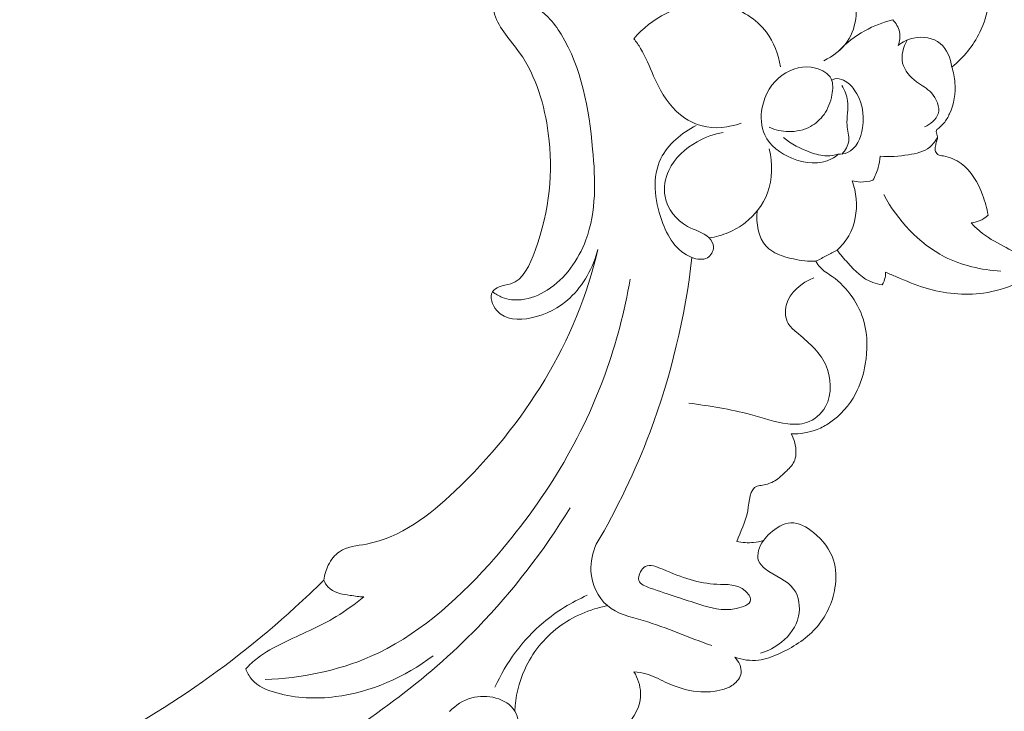
# Model space of a CAD drawing. Units: centimetres. Extents: x 345 to 512, y 282 to 518.
# Drawn here: x 438 to 445, y 342 to 347 of the extents above; entities that cross this region are included whole.
import ezdxf

# ---------------------------------------------------------------- set-up
doc = ezdxf.new("R2010")
doc.units = ezdxf.units.CM
doc.header["$MEASUREMENT"] = 0
doc.layers.add('layer 1', color=7, linetype='Continuous')

msp = doc.modelspace()

# ---------------------------------------------------------------- linework, layer by layer
at = {"layer": 'layer 1', "color": 250, "lineweight": 20}
for points, knots in [([(345.29271, 282.20673), (345.29271, 282.20673), (345.29271, 518.39242), (345.29271, 518.39242), (345.29271, 518.39242), (345.29271, 518.39242), (512.29272, 518.39242), (512.29272, 518.39242), (512.29272, 518.39242), (512.29272, 518.39242), (512.29272, 282.20673), (512.29272, 282.20673), (512.29272, 282.20673), (512.29272, 282.20673), (345.29271, 282.20673), (345.29271, 282.20673)], [0, 0, 0, 0, 0.2, 0.2, 0.2, 0.2, 0.4, 0.4, 0.4, 0.4, 0.6, 0.6, 0.6, 0.6, 1, 1, 1, 1]), ([(443.85204, 347.52433), (443.88944, 347.49266), (443.92324, 347.45513), (443.9464, 347.41117), (443.9464, 347.41117), (444.00863, 347.29317), (443.99377, 347.12863), (443.91893, 347.01665), (443.91893, 347.01665), (443.8748, 346.95057), (443.80974, 346.9028), (443.74035, 346.86916)], [0, 0, 0, 0, 0.25, 0.25, 0.25, 0.25, 0.5, 0.5, 0.5, 0.5, 1, 1, 1, 1]), ([(444.98666, 347.37979), (444.98721, 347.35139), (444.98601, 347.32278), (444.98259, 347.29455), (444.98259, 347.29455), (444.97367, 347.22136), (444.95018, 347.15008), (444.91783, 347.08385), (444.91783, 347.08385), (444.89304, 347.03317), (444.86307, 346.98552), (444.82811, 346.94174), (444.82811, 346.94174), (444.79248, 346.89724), (444.75169, 346.85676), (444.70715, 346.82131)], [0, 0, 0, 0, 0.2, 0.2, 0.2, 0.2, 0.4, 0.4, 0.4, 0.4, 0.6, 0.6, 0.6, 0.6, 1, 1, 1, 1]), ([(442.03481, 345.44357), (441.99915, 345.3063), (441.9252, 345.17288), (441.8224, 345.07659), (441.8224, 345.07659), (441.74236, 345.00147), (441.6448, 344.94893), (441.52982, 344.92595), (441.52982, 344.92595), (441.43799, 344.90749), (441.33503, 344.90801), (441.27204, 344.98143), (441.27204, 344.98143), (441.23728, 345.02202), (441.21477, 345.08481), (441.23927, 345.1243), (441.23927, 345.1243), (441.24978, 345.14109), (441.26871, 345.15361), (441.28868, 345.16158), (441.28868, 345.16158), (441.31777, 345.17316), (441.34888, 345.17475), (441.37625, 345.18345), (441.37625, 345.18345), (441.47089, 345.21328), (441.52089, 345.32652), (441.56038, 345.43611), (441.56038, 345.43611), (441.67199, 345.74615), (441.69839, 346.02717), (441.6603, 346.31937), (441.6603, 346.31937), (441.63262, 346.53164), (441.57091, 346.74978), (441.44374, 346.92931), (441.44374, 346.92931), (441.37553, 347.0257), (441.28834, 347.11097), (441.25434, 347.22066), (441.25434, 347.22066), (441.24528, 347.24994), (441.23996, 347.2809), (441.23637, 347.31161)], [0, 0, 0, 0, 0.0833333, 0.0833333, 0.0833333, 0.0833333, 0.1666667, 0.1666667, 0.1666667, 0.1666667, 0.25, 0.25, 0.25, 0.25, 0.3333333, 0.3333333, 0.3333333, 0.3333333, 0.4166667, 0.4166667, 0.4166667, 0.4166667, 0.5, 0.5, 0.5, 0.5, 0.5833333, 0.5833333, 0.5833333, 0.5833333, 0.6666667, 0.6666667, 0.6666667, 0.6666667, 0.75, 0.75, 0.75, 0.75, 0.8333333, 0.8333333, 0.8333333, 0.8333333, 1, 1, 1, 1]), ([(441.23637, 347.31161), (441.28018, 347.32765), (441.32723, 347.33779), (441.37403, 347.33665), (441.37403, 347.33665), (441.47938, 347.33432), (441.58306, 347.27509), (441.65886, 347.19805), (441.65886, 347.19805), (441.69756, 347.15868), (441.729, 347.11463), (441.75706, 347.06882), (441.75706, 347.06882), (441.91259, 346.81541), (441.96653, 346.50873), (441.99521, 346.20227), (441.99521, 346.20227), (442.0173, 345.96692), (442.02447, 345.7317), (441.94369, 345.51524), (441.94369, 345.51524), (441.88738, 345.3644), (441.7885, 345.22267), (441.65294, 345.13668), (441.65294, 345.13668), (441.5929, 345.09862), (441.52578, 345.07146), (441.45498, 345.06414), (441.45498, 345.06414), (441.40715, 345.0592), (441.35758, 345.0633), (441.31301, 345.08079), (441.31301, 345.08079), (441.2864, 345.09118), (441.26158, 345.10635), (441.23927, 345.1243)], [0, 0, 0, 0, 0.1, 0.1, 0.1, 0.1, 0.2, 0.2, 0.2, 0.2, 0.3, 0.3, 0.3, 0.3, 0.4, 0.4, 0.4, 0.4, 0.5, 0.5, 0.5, 0.5, 0.6, 0.6, 0.6, 0.6, 0.7, 0.7, 0.7, 0.7, 0.8, 0.8, 0.8, 0.8, 1, 1, 1, 1]), ([(442.30611, 347.03531), (442.37337, 347.11372), (442.45565, 347.18013), (442.54934, 347.22691), (442.54934, 347.22691), (442.6844, 347.29425), (442.84341, 347.3209), (442.99158, 347.28613), (442.99158, 347.28613), (443.11508, 347.25716), (443.23099, 347.18561), (443.30692, 347.08454), (443.30692, 347.08454), (443.36385, 347.00879), (443.39832, 346.91654), (443.41381, 346.82401)], [0, 0, 0, 0, 0.2, 0.2, 0.2, 0.2, 0.4, 0.4, 0.4, 0.4, 0.6, 0.6, 0.6, 0.6, 1, 1, 1, 1]), ([(443.85265, 346.94212), (443.91027, 347.00216), (443.97654, 347.05455), (444.04927, 347.09546), (444.04927, 347.09546), (444.11571, 347.13274), (444.18753, 347.16035), (444.26127, 347.17846)], [0, 0, 0, 0, 0.3333333, 0.3333333, 0.3333333, 0.3333333, 1, 1, 1, 1]), ([(444.26127, 347.17846), (444.28504, 347.15342), (444.30434, 347.12172), (444.31161, 347.08768), (444.31161, 347.08768), (444.31877, 347.05391), (444.3141, 347.01755), (444.30289, 346.98539)], [0, 0, 0, 0, 0.3333333, 0.3333333, 0.3333333, 0.3333333, 1, 1, 1, 1]), ([(444.30289, 346.98539), (444.33657, 347.0116), (444.37525, 347.03156), (444.41812, 347.04081), (444.41812, 347.04081), (444.48717, 347.05565), (444.56691, 347.04276), (444.62021, 346.99857), (444.62021, 346.99857), (444.67084, 346.95662), (444.69766, 346.88643), (444.70715, 346.82131)], [0, 0, 0, 0, 0.25, 0.25, 0.25, 0.25, 0.5, 0.5, 0.5, 0.5, 1, 1, 1, 1]), ([(443.11623, 346.39722), (443.02383, 346.36334), (442.91792, 346.35155), (442.82143, 346.37692), (442.82143, 346.37692), (442.74803, 346.39616), (442.68024, 346.43686), (442.62532, 346.48926), (442.62532, 346.48926), (442.54936, 346.56178), (442.49835, 346.65673), (442.45554, 346.75361), (442.45554, 346.75361), (442.42419, 346.8245), (442.39727, 346.89649), (442.35735, 346.96172), (442.35735, 346.96172), (442.34186, 346.9872), (442.32432, 347.01161), (442.30611, 347.03531)], [0, 0, 0, 0, 0.1666667, 0.1666667, 0.1666667, 0.1666667, 0.3333333, 0.3333333, 0.3333333, 0.3333333, 0.5, 0.5, 0.5, 0.5, 0.6666667, 0.6666667, 0.6666667, 0.6666667, 1, 1, 1, 1]), ([(444.36909, 347.02507), (444.34091, 346.97318), (444.32251, 346.90783), (444.33596, 346.85057), (444.33596, 346.85057), (444.34916, 346.79417), (444.39331, 346.7457), (444.44114, 346.71017), (444.44114, 346.71017), (444.4793, 346.68185), (444.51972, 346.66186), (444.55255, 346.62609), (444.55255, 346.62609), (444.59155, 346.58369), (444.6198, 346.5191), (444.60401, 346.46819), (444.60401, 346.46819), (444.59047, 346.42431), (444.54415, 346.3905), (444.50142, 346.37036)], [0, 0, 0, 0, 0.1666667, 0.1666667, 0.1666667, 0.1666667, 0.3333333, 0.3333333, 0.3333333, 0.3333333, 0.5, 0.5, 0.5, 0.5, 0.6666667, 0.6666667, 0.6666667, 0.6666667, 1, 1, 1, 1]), ([(443.74218, 346.46278), (443.77268, 346.50685), (443.79155, 346.55688), (443.80199, 346.61226), (443.80199, 346.61226), (443.80961, 346.65322), (443.81271, 346.69716), (443.79615, 346.73164), (443.79615, 346.73164), (443.77613, 346.77302), (443.72776, 346.80083), (443.67841, 346.8137), (443.67841, 346.8137), (443.58967, 346.83691), (443.49825, 346.8118), (443.42732, 346.76069), (443.42732, 346.76069), (443.34784, 346.7036), (443.29397, 346.614), (443.27531, 346.516), (443.27531, 346.516), (443.26178, 346.44554), (443.26642, 346.37079), (443.29529, 346.30862), (443.29529, 346.30862), (443.33273, 346.22814), (443.41063, 346.16881), (443.49919, 346.13262), (443.49919, 346.13262), (443.59862, 346.092), (443.71145, 346.08066), (443.7993, 346.12739), (443.7993, 346.12739), (443.81728, 346.13701), (443.83424, 346.14903), (443.84998, 346.16216)], [0, 0, 0, 0, 0.1, 0.1, 0.1, 0.1, 0.2, 0.2, 0.2, 0.2, 0.3, 0.3, 0.3, 0.3, 0.4, 0.4, 0.4, 0.4, 0.5, 0.5, 0.5, 0.5, 0.6, 0.6, 0.6, 0.6, 0.7, 0.7, 0.7, 0.7, 0.8, 0.8, 0.8, 0.8, 1, 1, 1, 1]), ([(444.70715, 346.82131), (444.71967, 346.78329), (444.72793, 346.74381), (444.73104, 346.70367), (444.73104, 346.70367), (444.73715, 346.6239), (444.72303, 346.54191), (444.69017, 346.46918), (444.69017, 346.46918), (444.67859, 346.44358), (444.66466, 346.41917), (444.6469, 346.39771), (444.6469, 346.39771), (444.63199, 346.3795), (444.61427, 346.36359), (444.59518, 346.34991)], [0, 0, 0, 0, 0.2, 0.2, 0.2, 0.2, 0.4, 0.4, 0.4, 0.4, 0.6, 0.6, 0.6, 0.6, 1, 1, 1, 1]), ([(443.84998, 346.16216), (443.87351, 346.16272), (443.8979, 346.16637), (443.91925, 346.17546), (443.91925, 346.17546), (443.98537, 346.20371), (444.02082, 346.28447), (444.03365, 346.36332), (444.03365, 346.36332), (444.05054, 346.46784), (444.02769, 346.56911), (443.97028, 346.64986), (443.97028, 346.64986), (443.94906, 346.67967), (443.92314, 346.70673), (443.88973, 346.72219), (443.88973, 346.72219), (443.86885, 346.73185), (443.84512, 346.73694), (443.82325, 346.73219), (443.82325, 346.73219), (443.81507, 346.73049), (443.80711, 346.72724), (443.79963, 346.72334)], [0, 0, 0, 0, 0.1428571, 0.1428571, 0.1428571, 0.1428571, 0.2857143, 0.2857143, 0.2857143, 0.2857143, 0.4285714, 0.4285714, 0.4285714, 0.4285714, 0.5714286, 0.5714286, 0.5714286, 0.5714286, 0.7142857, 0.7142857, 0.7142857, 0.7142857, 1, 1, 1, 1]), ([(443.87901, 346.1646), (443.90278, 346.19294), (443.92372, 346.228), (443.92839, 346.26436), (443.92839, 346.26436), (443.93312, 346.30237), (443.91996, 346.34164), (443.91631, 346.381), (443.91631, 346.381), (443.9106, 346.44358), (443.92875, 346.50644), (443.92009, 346.56724), (443.92009, 346.56724), (443.91428, 346.6071), (443.89702, 346.64606), (443.87782, 346.68192)], [0, 0, 0, 0, 0.2, 0.2, 0.2, 0.2, 0.4, 0.4, 0.4, 0.4, 0.6, 0.6, 0.6, 0.6, 1, 1, 1, 1]), ([(443.74218, 346.46278), (443.71476, 346.42661), (443.68022, 346.39472), (443.64046, 346.37268), (443.64046, 346.37268), (443.59037, 346.34499), (443.53195, 346.333), (443.47426, 346.33423), (443.47426, 346.33423), (443.42347, 346.33532), (443.37321, 346.34672), (443.32697, 346.36665)], [0, 0, 0, 0, 0.25, 0.25, 0.25, 0.25, 0.5, 0.5, 0.5, 0.5, 1, 1, 1, 1]), ([(442.98132, 346.32799), (442.91239, 346.3157), (442.84582, 346.2916), (442.78376, 346.25681), (442.78376, 346.25681), (442.6942, 346.20666), (442.61398, 346.13429), (442.57058, 346.04096), (442.57058, 346.04096), (442.5421, 345.97973), (442.52934, 345.90948), (442.54187, 345.84282), (442.54187, 345.84282), (442.55949, 345.74935), (442.6268, 345.6631), (442.7114, 345.61776), (442.7114, 345.61776), (442.76713, 345.58793), (442.83038, 345.57581), (442.87438, 345.53053), (442.87438, 345.53053), (442.89235, 345.51205), (442.90713, 345.488), (442.90807, 345.46258), (442.90807, 345.46258), (442.90918, 345.43104), (442.88883, 345.39742), (442.86177, 345.38126), (442.86177, 345.38126), (442.82801, 345.3612), (442.78389, 345.36835), (442.7453, 345.38271), (442.7453, 345.38271), (442.62636, 345.42717), (442.55995, 345.54092), (442.51673, 345.66301), (442.51673, 345.66301), (442.46074, 345.82085), (442.44328, 345.99283), (442.51022, 346.13002), (442.51022, 346.13002), (442.56295, 346.2378), (442.66779, 346.32411), (442.77568, 346.37969)], [0, 0, 0, 0, 0.0833333, 0.0833333, 0.0833333, 0.0833333, 0.1666667, 0.1666667, 0.1666667, 0.1666667, 0.25, 0.25, 0.25, 0.25, 0.3333333, 0.3333333, 0.3333333, 0.3333333, 0.4166667, 0.4166667, 0.4166667, 0.4166667, 0.5, 0.5, 0.5, 0.5, 0.5833333, 0.5833333, 0.5833333, 0.5833333, 0.6666667, 0.6666667, 0.6666667, 0.6666667, 0.75, 0.75, 0.75, 0.75, 0.8333333, 0.8333333, 0.8333333, 0.8333333, 1, 1, 1, 1]), ([(444.59518, 346.34991), (444.59272, 346.34519), (444.59046, 346.34001), (444.5899, 346.33489), (444.5899, 346.33489), (444.58835, 346.32154), (444.598, 346.30814), (444.5994, 346.29451), (444.5994, 346.29451), (444.60034, 346.28504), (444.59725, 346.27538), (444.59431, 346.26612), (444.59431, 346.26612), (444.5911, 346.25544), (444.58809, 346.24506), (444.58523, 346.23431), (444.58523, 346.23431), (444.58169, 346.22056), (444.57823, 346.20609), (444.58148, 346.19216), (444.58148, 346.19216), (444.5842, 346.18028), (444.59174, 346.16881), (444.60159, 346.16189), (444.60159, 346.16189), (444.61338, 346.15372), (444.62838, 346.15211), (444.6431, 346.14962), (444.6431, 346.14962), (444.69265, 346.14118), (444.73866, 346.1218), (444.77781, 346.09347), (444.77781, 346.09347), (444.85456, 346.03766), (444.90453, 345.94672), (444.93924, 345.85544), (444.93924, 345.85544), (444.95829, 345.80552), (444.97262, 345.75546), (444.98071, 345.70375)], [0, 0, 0, 0, 0.0909091, 0.0909091, 0.0909091, 0.0909091, 0.1818182, 0.1818182, 0.1818182, 0.1818182, 0.2727273, 0.2727273, 0.2727273, 0.2727273, 0.3636364, 0.3636364, 0.3636364, 0.3636364, 0.4545455, 0.4545455, 0.4545455, 0.4545455, 0.5454545, 0.5454545, 0.5454545, 0.5454545, 0.6363636, 0.6363636, 0.6363636, 0.6363636, 0.7272727, 0.7272727, 0.7272727, 0.7272727, 0.8181818, 0.8181818, 0.8181818, 0.8181818, 1, 1, 1, 1]), ([(443.84998, 346.16216), (443.82202, 346.15462), (443.79264, 346.15019), (443.76355, 346.15075), (443.76355, 346.15075), (443.72184, 346.15164), (443.68076, 346.1629), (443.64082, 346.17712), (443.64082, 346.17712), (443.56641, 346.20364), (443.49604, 346.24043), (443.43512, 346.28956)], [0, 0, 0, 0, 0.25, 0.25, 0.25, 0.25, 0.5, 0.5, 0.5, 0.5, 1, 1, 1, 1]), ([(444.5994, 346.29451), (444.58513, 346.26551), (444.5659, 346.23746), (444.54148, 346.2171), (444.54148, 346.2171), (444.49809, 346.18073), (444.43823, 346.16856), (444.37994, 346.15934), (444.37994, 346.15934), (444.30775, 346.14785), (444.23797, 346.14095), (444.16723, 346.14818)], [0, 0, 0, 0, 0.25, 0.25, 0.25, 0.25, 0.5, 0.5, 0.5, 0.5, 1, 1, 1, 1]), ([(443.32846, 346.2027), (443.35397, 346.09485), (443.35434, 345.97535), (443.31576, 345.87081), (443.31576, 345.87081), (443.28297, 345.78216), (443.22203, 345.70423), (443.14805, 345.64642), (443.14805, 345.64642), (443.10905, 345.61612), (443.06646, 345.59126), (443.02137, 345.57208), (443.02137, 345.57208), (442.97444, 345.55212), (442.92476, 345.53816), (442.87438, 345.53053)], [0, 0, 0, 0, 0.2, 0.2, 0.2, 0.2, 0.4, 0.4, 0.4, 0.4, 0.6, 0.6, 0.6, 0.6, 1, 1, 1, 1]), ([(444.16723, 346.14818), (444.1646, 346.11909), (444.15934, 346.09008), (444.15118, 346.06202), (444.15118, 346.06202), (444.14148, 346.02886), (444.12777, 345.99673), (444.11084, 345.96683)], [0, 0, 0, 0, 0.3333333, 0.3333333, 0.3333333, 0.3333333, 1, 1, 1, 1]), ([(443.95452, 345.96215), (443.97015, 345.91881), (443.9804, 345.87355), (443.98462, 345.82716), (443.98462, 345.82716), (443.99348, 345.73053), (443.97645, 345.62866), (443.92848, 345.54566), (443.92848, 345.54566), (443.90538, 345.50568), (443.87513, 345.47006), (443.84107, 345.43935)], [0, 0, 0, 0, 0.25, 0.25, 0.25, 0.25, 0.5, 0.5, 0.5, 0.5, 1, 1, 1, 1]), ([(444.11084, 345.96683), (444.08052, 345.95689), (444.04823, 345.95188), (444.01622, 345.95295), (444.01622, 345.95295), (443.99533, 345.9536), (443.97456, 345.9568), (443.95452, 345.96215)], [0, 0, 0, 0, 0.3333333, 0.3333333, 0.3333333, 0.3333333, 1, 1, 1, 1]), ([(445.07626, 345.28038), (444.93084, 345.28821), (444.78337, 345.32131), (444.65225, 345.38852), (444.65225, 345.38852), (444.45665, 345.48882), (444.29776, 345.6651), (444.19304, 345.85755)], [0, 0, 0, 0, 0.3333333, 0.3333333, 0.3333333, 0.3333333, 1, 1, 1, 1]), ([(443.68119, 345.35495), (443.62433, 345.3524), (443.56853, 345.35919), (443.51089, 345.3714), (443.51089, 345.3714), (443.43449, 345.38743), (443.35468, 345.41287), (443.30496, 345.46789), (443.30496, 345.46789), (443.24532, 345.53383), (443.22895, 345.64237), (443.23643, 345.73318)], [0, 0, 0, 0, 0.25, 0.25, 0.25, 0.25, 0.5, 0.5, 0.5, 0.5, 1, 1, 1, 1]), ([(444.98071, 345.70375), (444.96183, 345.68518), (444.93935, 345.66976), (444.91471, 345.6595), (444.91471, 345.6595), (444.89503, 345.65133), (444.87393, 345.64657), (444.85275, 345.64482)], [0, 0, 0, 0, 0.3333333, 0.3333333, 0.3333333, 0.3333333, 1, 1, 1, 1]), ([(444.85275, 345.64482), (444.87337, 345.62236), (444.89513, 345.60081), (444.91854, 345.58126), (444.91854, 345.58126), (444.97301, 345.53561), (445.03586, 345.50043), (445.09833, 345.46748), (445.09833, 345.46748), (445.15148, 345.43939), (445.20425, 345.41299), (445.2595, 345.38557), (445.2595, 345.38557), (445.2862, 345.37239), (445.31343, 345.359), (445.33182, 345.33668), (445.33182, 345.33668), (445.34153, 345.32493), (445.34881, 345.31074), (445.35413, 345.29628)], [0, 0, 0, 0, 0.1666667, 0.1666667, 0.1666667, 0.1666667, 0.3333333, 0.3333333, 0.3333333, 0.3333333, 0.5, 0.5, 0.5, 0.5, 0.6666667, 0.6666667, 0.6666667, 0.6666667, 1, 1, 1, 1]), ([(439.9658, 342.94476), (439.96996, 342.98437), (439.98107, 343.02322), (439.99926, 343.0594), (439.99926, 343.0594), (440.01926, 343.09928), (440.04788, 343.13595), (440.08315, 343.1599), (440.08315, 343.1599), (440.14052, 343.19889), (440.21576, 343.20418), (440.28729, 343.218), (440.28729, 343.218), (440.54953, 343.26876), (440.76128, 343.43411), (440.95519, 343.61788), (440.95519, 343.61788), (441.48159, 344.11684), (441.87608, 344.75222), (442.03481, 345.44357)], [0, 0, 0, 0, 0.1666667, 0.1666667, 0.1666667, 0.1666667, 0.3333333, 0.3333333, 0.3333333, 0.3333333, 0.5, 0.5, 0.5, 0.5, 0.6666667, 0.6666667, 0.6666667, 0.6666667, 1, 1, 1, 1]), ([(443.84107, 345.43935), (443.81515, 345.42541), (443.78928, 345.4116), (443.76328, 345.39784), (443.76328, 345.39784), (443.73594, 345.38341), (443.70865, 345.3691), (443.68119, 345.35495)], [0, 0, 0, 0, 0.3333333, 0.3333333, 0.3333333, 0.3333333, 1, 1, 1, 1]), ([(444.18219, 345.177), (444.15762, 345.18022), (444.13299, 345.18538), (444.1098, 345.19384), (444.1098, 345.19384), (444.0353, 345.22109), (443.97598, 345.28216), (443.92135, 345.34239), (443.92135, 345.34239), (443.8928, 345.37389), (443.86545, 345.40512), (443.84107, 345.43935)], [0, 0, 0, 0, 0.25, 0.25, 0.25, 0.25, 0.5, 0.5, 0.5, 0.5, 1, 1, 1, 1]), ([(442.02274, 343.21578), (442.18127, 343.48622), (442.31776, 343.77038), (442.42833, 344.06511), (442.42833, 344.06511), (442.5873, 344.48848), (442.69297, 344.93358), (442.7453, 345.38271)], [0, 0, 0, 0, 0.3333333, 0.3333333, 0.3333333, 0.3333333, 1, 1, 1, 1]), ([(443.68119, 345.35495), (443.69025, 345.33858), (443.70054, 345.32262), (443.71295, 345.30886), (443.71295, 345.30886), (443.73834, 345.28048), (443.77209, 345.26137), (443.80378, 345.23891), (443.80378, 345.23891), (443.92015, 345.15648), (444.00816, 345.0298), (444.04485, 344.89281), (444.04485, 344.89281), (444.07242, 344.79038), (444.07125, 344.68227), (444.05352, 344.57793), (444.05352, 344.57793), (444.04008, 344.49927), (444.01718, 344.42269), (443.98001, 344.35271), (443.98001, 344.35271), (443.93388, 344.2656), (443.86565, 344.18873), (443.78425, 344.13387), (443.78425, 344.13387), (443.75485, 344.11402), (443.72376, 344.09714), (443.6909, 344.08397), (443.6909, 344.08397), (443.62919, 344.05942), (443.56141, 344.04827), (443.49503, 344.04952)], [0, 0, 0, 0, 0.1111111, 0.1111111, 0.1111111, 0.1111111, 0.2222222, 0.2222222, 0.2222222, 0.2222222, 0.3333333, 0.3333333, 0.3333333, 0.3333333, 0.4444444, 0.4444444, 0.4444444, 0.4444444, 0.5555556, 0.5555556, 0.5555556, 0.5555556, 0.6666667, 0.6666667, 0.6666667, 0.6666667, 0.7777778, 0.7777778, 0.7777778, 0.7777778, 1, 1, 1, 1]), ([(444.20751, 345.27129), (444.20782, 345.25765), (444.20666, 345.24392), (444.20375, 345.23044), (444.20375, 345.23044), (444.19965, 345.21157), (444.19214, 345.19333), (444.18219, 345.177)], [0, 0, 0, 0, 0.3333333, 0.3333333, 0.3333333, 0.3333333, 1, 1, 1, 1]), ([(445.35413, 345.29628), (445.34462, 345.28305), (445.3342, 345.27042), (445.32257, 345.25913), (445.32257, 345.25913), (445.28782, 345.22542), (445.24268, 345.20404), (445.19708, 345.18529), (445.19708, 345.18529), (445.11538, 345.15179), (445.03212, 345.12664), (444.94616, 345.11434), (444.94616, 345.11434), (444.80044, 345.09351), (444.64702, 345.10979), (444.50499, 345.15343), (444.50499, 345.15343), (444.43119, 345.17619), (444.36051, 345.20623), (444.28964, 345.2362), (444.28964, 345.2362), (444.26221, 345.24777), (444.23469, 345.25929), (444.20751, 345.27129)], [0, 0, 0, 0, 0.1428571, 0.1428571, 0.1428571, 0.1428571, 0.2857143, 0.2857143, 0.2857143, 0.2857143, 0.4285714, 0.4285714, 0.4285714, 0.4285714, 0.5714286, 0.5714286, 0.5714286, 0.5714286, 0.7142857, 0.7142857, 0.7142857, 0.7142857, 1, 1, 1, 1]), ([(439.52253, 342.19349), (439.79322, 342.2056), (440.06822, 342.25902), (440.31589, 342.36734), (440.31589, 342.36734), (440.66226, 342.5188), (440.95508, 342.7777), (441.21284, 343.06449), (441.21284, 343.06449), (441.59387, 343.48841), (441.89808, 343.9732), (442.08949, 344.50254), (442.08949, 344.50254), (442.17347, 344.73489), (442.23577, 344.97568), (442.278, 345.21932)], [0, 0, 0, 0, 0.2, 0.2, 0.2, 0.2, 0.4, 0.4, 0.4, 0.4, 0.6, 0.6, 0.6, 0.6, 1, 1, 1, 1]), ([(442.7202, 344.28293), (442.8768, 344.25985), (443.0347, 344.23807), (443.18738, 344.1962), (443.18738, 344.1962), (443.28036, 344.17066), (443.37156, 344.13775), (443.46843, 344.12643), (443.46843, 344.12643), (443.51575, 344.12095), (443.56436, 344.12068), (443.60909, 344.13505), (443.60909, 344.13505), (443.66879, 344.1543), (443.72148, 344.19979), (443.75287, 344.25618), (443.75287, 344.25618), (443.80571, 344.35131), (443.79804, 344.47762), (443.75247, 344.57561), (443.75247, 344.57561), (443.70588, 344.67579), (443.61962, 344.74647), (443.53422, 344.81848), (443.53422, 344.81848), (443.51022, 344.83866), (443.48627, 344.85896), (443.47108, 344.88501), (443.47108, 344.88501), (443.44853, 344.92391), (443.4455, 344.97547), (443.45702, 345.02132), (443.45702, 345.02132), (443.48184, 345.12094), (443.57479, 345.19345), (443.66617, 345.22973)], [0, 0, 0, 0, 0.1, 0.1, 0.1, 0.1, 0.2, 0.2, 0.2, 0.2, 0.3, 0.3, 0.3, 0.3, 0.4, 0.4, 0.4, 0.4, 0.5, 0.5, 0.5, 0.5, 0.6, 0.6, 0.6, 0.6, 0.7, 0.7, 0.7, 0.7, 0.8, 0.8, 0.8, 0.8, 1, 1, 1, 1]), ([(443.49503, 344.04952), (443.51792, 344.00827), (443.53043, 343.96048), (443.53046, 343.91244), (443.53046, 343.91244), (443.53044, 343.8916), (443.52817, 343.87068), (443.52107, 343.85197), (443.52107, 343.85197), (443.50948, 343.82073), (443.48478, 343.79537), (443.46018, 343.7708), (443.46018, 343.7708), (443.43166, 343.74242), (443.40333, 343.7151), (443.37009, 343.69537), (443.37009, 343.69537), (443.34239, 343.67894), (443.31135, 343.66762), (443.27791, 343.66277), (443.27791, 343.66277), (443.26383, 343.66065), (443.24916, 343.65968), (443.23711, 343.65559), (443.23711, 343.65559), (443.1793, 343.63594), (443.17977, 343.54327), (443.16595, 343.46911), (443.16595, 343.46911), (443.14898, 343.37767), (443.11029, 343.31464), (443.08404, 343.23676)], [0, 0, 0, 0, 0.1111111, 0.1111111, 0.1111111, 0.1111111, 0.2222222, 0.2222222, 0.2222222, 0.2222222, 0.3333333, 0.3333333, 0.3333333, 0.3333333, 0.4444444, 0.4444444, 0.4444444, 0.4444444, 0.5555556, 0.5555556, 0.5555556, 0.5555556, 0.6666667, 0.6666667, 0.6666667, 0.6666667, 0.7777778, 0.7777778, 0.7777778, 0.7777778, 1, 1, 1, 1]), ([(432.43568, 342.29865), (432.49734, 342.24594), (432.55678, 342.19131), (432.63012, 342.15262), (432.63012, 342.15262), (432.68816, 342.12193), (432.75492, 342.1012), (432.79603, 342.05557), (432.79603, 342.05557), (432.8265, 342.02184), (432.84284, 341.97447), (432.86196, 341.92903), (432.86196, 341.92903), (432.97843, 341.65061), (433.19256, 341.44257), (433.42595, 341.26302), (433.42595, 341.26302), (433.87443, 340.91771), (434.39383, 340.67774), (434.93627, 340.54673), (434.93627, 340.54673), (435.76198, 340.3471), (436.64103, 340.39979), (437.46928, 340.59797), (437.46928, 340.59797), (438.29057, 340.79441), (439.06192, 341.13377), (439.78463, 341.56376), (439.78463, 341.56376), (440.27099, 341.85309), (440.73534, 342.18339), (441.12798, 342.58822), (441.12798, 342.58822), (441.39253, 342.86094), (441.62455, 343.16739), (441.82531, 343.49063)], [0, 0, 0, 0, 0.1, 0.1, 0.1, 0.1, 0.2, 0.2, 0.2, 0.2, 0.3, 0.3, 0.3, 0.3, 0.4, 0.4, 0.4, 0.4, 0.5, 0.5, 0.5, 0.5, 0.6, 0.6, 0.6, 0.6, 0.7, 0.7, 0.7, 0.7, 0.8, 0.8, 0.8, 0.8, 1, 1, 1, 1]), ([(443.28499, 343.24493), (443.29991, 343.26466), (443.31657, 343.2823), (443.33529, 343.29918), (443.33529, 343.29918), (443.37975, 343.33947), (443.43539, 343.37611), (443.49154, 343.3788), (443.49154, 343.3788), (443.55098, 343.38167), (443.61107, 343.34663), (443.66251, 343.3048), (443.66251, 343.3048), (443.73346, 343.24731), (443.78802, 343.17719), (443.81369, 343.09631), (443.81369, 343.09631), (443.8346, 343.03036), (443.8363, 342.9572), (443.82501, 342.88681), (443.82501, 342.88681), (443.8066, 342.77199), (443.754, 342.66415), (443.67815, 342.57985), (443.67815, 342.57985), (443.60304, 342.49639), (443.50524, 342.43616), (443.40196, 342.38923), (443.40196, 342.38923), (443.35225, 342.36659), (443.30132, 342.34711), (443.24789, 342.3408), (443.24789, 342.3408), (443.18863, 342.33388), (443.12658, 342.34315), (443.0697, 342.36207)], [0, 0, 0, 0, 0.1, 0.1, 0.1, 0.1, 0.2, 0.2, 0.2, 0.2, 0.3, 0.3, 0.3, 0.3, 0.4, 0.4, 0.4, 0.4, 0.5, 0.5, 0.5, 0.5, 0.6, 0.6, 0.6, 0.6, 0.7, 0.7, 0.7, 0.7, 0.8, 0.8, 0.8, 0.8, 1, 1, 1, 1]), ([(442.89581, 342.45176), (442.72129, 342.50918), (442.55825, 342.5865), (442.37745, 342.63976), (442.37745, 342.63976), (442.28125, 342.66807), (442.17998, 342.68959), (442.10621, 342.7525), (442.10621, 342.7525), (442.03397, 342.81411), (441.98835, 342.91534), (441.98257, 343.01391), (441.98257, 343.01391), (441.97845, 343.08432), (441.99467, 343.15331), (442.02274, 343.21578)], [0, 0, 0, 0, 0.2, 0.2, 0.2, 0.2, 0.4, 0.4, 0.4, 0.4, 0.6, 0.6, 0.6, 0.6, 1, 1, 1, 1]), ([(443.08404, 343.23676), (443.12525, 343.22828), (443.16801, 343.22566), (443.20993, 343.22995), (443.20993, 343.22995), (443.23542, 343.23253), (443.26059, 343.2377), (443.28499, 343.24493)], [0, 0, 0, 0, 0.3333333, 0.3333333, 0.3333333, 0.3333333, 1, 1, 1, 1]), ([(443.26268, 342.39356), (443.32029, 342.41032), (443.37473, 342.43875), (443.42215, 342.47714), (443.42215, 342.47714), (443.48349, 342.52681), (443.53324, 342.5932), (443.54977, 342.67252), (443.54977, 342.67252), (443.56424, 342.74207), (443.55317, 342.82149), (443.51517, 342.87548), (443.51517, 342.87548), (443.4658, 342.94562), (443.37105, 342.97281), (443.29814, 343.0311), (443.29814, 343.0311), (443.27702, 343.04803), (443.25777, 343.06749), (443.24859, 343.09086), (443.24859, 343.09086), (443.22999, 343.13869), (443.25385, 343.20264), (443.28499, 343.24493)], [0, 0, 0, 0, 0.1428571, 0.1428571, 0.1428571, 0.1428571, 0.2857143, 0.2857143, 0.2857143, 0.2857143, 0.4285714, 0.4285714, 0.4285714, 0.4285714, 0.5714286, 0.5714286, 0.5714286, 0.5714286, 0.7142857, 0.7142857, 0.7142857, 0.7142857, 1, 1, 1, 1]), ([(442.35711, 343.00712), (442.36612, 343.02414), (442.3778, 343.03893), (442.39173, 343.04707), (442.39173, 343.04707), (442.42711, 343.06792), (442.47734, 343.04652), (442.52455, 343.02689), (442.52455, 343.02689), (442.67363, 342.96495), (442.7925, 342.92014), (442.93405, 342.91427), (442.93405, 342.91427), (443.00695, 342.9112), (443.08585, 342.91835), (443.14706, 342.86491), (443.14706, 342.86491), (443.1694, 342.84534), (443.18933, 342.81781), (443.18812, 342.79593), (443.18812, 342.79593), (443.18614, 342.76093), (443.12954, 342.74048), (443.07874, 342.7305), (443.07874, 342.7305), (442.9685, 342.70886), (442.88539, 342.73595), (442.80344, 342.76212), (442.80344, 342.76212), (442.68733, 342.79931), (442.57353, 342.83464), (442.42978, 342.8857), (442.42978, 342.8857), (442.39251, 342.89898), (442.35316, 342.91335), (442.34444, 342.94233), (442.34444, 342.94233), (442.33885, 342.96103), (442.34595, 342.98593), (442.35711, 343.00712)], [0, 0, 0, 0, 0.0909091, 0.0909091, 0.0909091, 0.0909091, 0.1818182, 0.1818182, 0.1818182, 0.1818182, 0.2727273, 0.2727273, 0.2727273, 0.2727273, 0.3636364, 0.3636364, 0.3636364, 0.3636364, 0.4545455, 0.4545455, 0.4545455, 0.4545455, 0.5454545, 0.5454545, 0.5454545, 0.5454545, 0.6363636, 0.6363636, 0.6363636, 0.6363636, 0.7272727, 0.7272727, 0.7272727, 0.7272727, 0.8181818, 0.8181818, 0.8181818, 0.8181818, 1, 1, 1, 1]), ([(433.03483, 341.63724), (433.30453, 341.49412), (433.58655, 341.37278), (433.8774, 341.28022), (433.8774, 341.28022), (434.51085, 341.07858), (435.18583, 341.01342), (435.85166, 341.05225), (435.85166, 341.05225), (436.55925, 341.09345), (437.25665, 341.25221), (437.9038, 341.53042), (437.9038, 341.53042), (438.58185, 341.82185), (439.2048, 342.24448), (439.75006, 342.74041), (439.75006, 342.74041), (439.82344, 342.80709), (439.8954, 342.87511), (439.9658, 342.94476)], [0, 0, 0, 0, 0.1666667, 0.1666667, 0.1666667, 0.1666667, 0.3333333, 0.3333333, 0.3333333, 0.3333333, 0.5, 0.5, 0.5, 0.5, 0.6666667, 0.6666667, 0.6666667, 0.6666667, 1, 1, 1, 1]), ([(439.9658, 342.94476), (439.97347, 342.92651), (439.98327, 342.90839), (439.99621, 342.89387), (439.99621, 342.89387), (440.03557, 342.84956), (440.10328, 342.83921), (440.16447, 342.82991), (440.16447, 342.82991), (440.19993, 342.82454), (440.23317, 342.81954), (440.26783, 342.81915)], [0, 0, 0, 0, 0.25, 0.25, 0.25, 0.25, 0.5, 0.5, 0.5, 0.5, 1, 1, 1, 1]), ([(440.26783, 342.81915), (440.20085, 342.76537), (440.1315, 342.71385), (440.05824, 342.66957), (440.05824, 342.66957), (439.93009, 342.59201), (439.79011, 342.53638), (439.65491, 342.46963), (439.65491, 342.46963), (439.58836, 342.43675), (439.52298, 342.40133), (439.46457, 342.35603), (439.46457, 342.35603), (439.4328, 342.33149), (439.40312, 342.30404), (439.37528, 342.27507)], [0, 0, 0, 0, 0.2, 0.2, 0.2, 0.2, 0.4, 0.4, 0.4, 0.4, 0.6, 0.6, 0.6, 0.6, 1, 1, 1, 1]), ([(441.95417, 342.83077), (441.83563, 342.77808), (441.7231, 342.7098), (441.62341, 342.62545), (441.62341, 342.62545), (441.46731, 342.49338), (441.34269, 342.32205), (441.25658, 342.13709)], [0, 0, 0, 0, 0.3333333, 0.3333333, 0.3333333, 0.3333333, 1, 1, 1, 1]), ([(441.40637, 341.95612), (441.41269, 342.06412), (441.43724, 342.17209), (441.48196, 342.27107), (441.48196, 342.27107), (441.53847, 342.39617), (441.6272, 342.50684), (441.73654, 342.58939), (441.73654, 342.58939), (441.84513, 342.67142), (441.97417, 342.72571), (442.10621, 342.7525)], [0, 0, 0, 0, 0.25, 0.25, 0.25, 0.25, 0.5, 0.5, 0.5, 0.5, 1, 1, 1, 1]), ([(439.37528, 342.27507), (439.3863, 342.24706), (439.40094, 342.21948), (439.42015, 342.19653), (439.42015, 342.19653), (439.4664, 342.14124), (439.53888, 342.1126), (439.6112, 342.09258), (439.6112, 342.09258), (439.7588, 342.05172), (439.90613, 342.04654), (440.05237, 342.0651), (440.05237, 342.0651), (440.31762, 342.0989), (440.57944, 342.211), (440.79035, 342.37447)], [0, 0, 0, 0, 0.2, 0.2, 0.2, 0.2, 0.4, 0.4, 0.4, 0.4, 0.6, 0.6, 0.6, 0.6, 1, 1, 1, 1]), ([(443.0697, 342.36207), (443.09735, 342.33063), (443.12132, 342.28603), (443.11641, 342.24535), (443.11641, 342.24535), (443.11218, 342.2095), (443.08555, 342.1766), (443.05489, 342.15459), (443.05489, 342.15459), (443.03118, 342.13746), (443.00503, 342.12689), (442.97798, 342.11898), (442.97798, 342.11898), (442.91762, 342.10129), (442.85275, 342.09689), (442.78946, 342.10292), (442.78946, 342.10292), (442.7036, 342.11128), (442.62089, 342.13898), (442.54235, 342.17559), (442.54235, 342.17559), (442.49443, 342.19795), (442.44811, 342.22371), (442.39796, 342.23798), (442.39796, 342.23798), (442.36857, 342.24645), (442.33785, 342.25088), (442.30737, 342.25346)], [0, 0, 0, 0, 0.125, 0.125, 0.125, 0.125, 0.25, 0.25, 0.25, 0.25, 0.375, 0.375, 0.375, 0.375, 0.5, 0.5, 0.5, 0.5, 0.625, 0.625, 0.625, 0.625, 0.75, 0.75, 0.75, 0.75, 1, 1, 1, 1]), ([(442.30737, 342.25346), (442.33525, 342.20498), (442.35548, 342.14915), (442.35728, 342.09328), (442.35728, 342.09328), (442.36045, 341.9986), (442.31085, 341.90375), (442.24213, 341.83524), (442.24213, 341.83524), (442.18507, 341.77826), (442.11477, 341.73957), (442.03992, 341.71763)], [0, 0, 0, 0, 0.25, 0.25, 0.25, 0.25, 0.5, 0.5, 0.5, 0.5, 1, 1, 1, 1]), ([(441.3046, 341.67582), (441.35381, 341.69913), (441.40226, 341.73741), (441.42288, 341.78872), (441.42288, 341.78872), (441.44392, 341.84108), (441.43605, 341.90698), (441.40637, 341.95612), (441.40637, 341.95612), (441.3462, 342.05557), (441.19671, 342.08598), (441.08222, 342.05539), (441.08222, 342.05539), (441.01571, 342.03761), (440.96097, 341.99906), (440.91515, 341.95223)], [0, 0, 0, 0, 0.2, 0.2, 0.2, 0.2, 0.4, 0.4, 0.4, 0.4, 0.6, 0.6, 0.6, 0.6, 1, 1, 1, 1])]:
    msp.add_open_spline(points, degree=3, knots=knots, dxfattribs=at)

doc.saveas('drawing.dxf')
